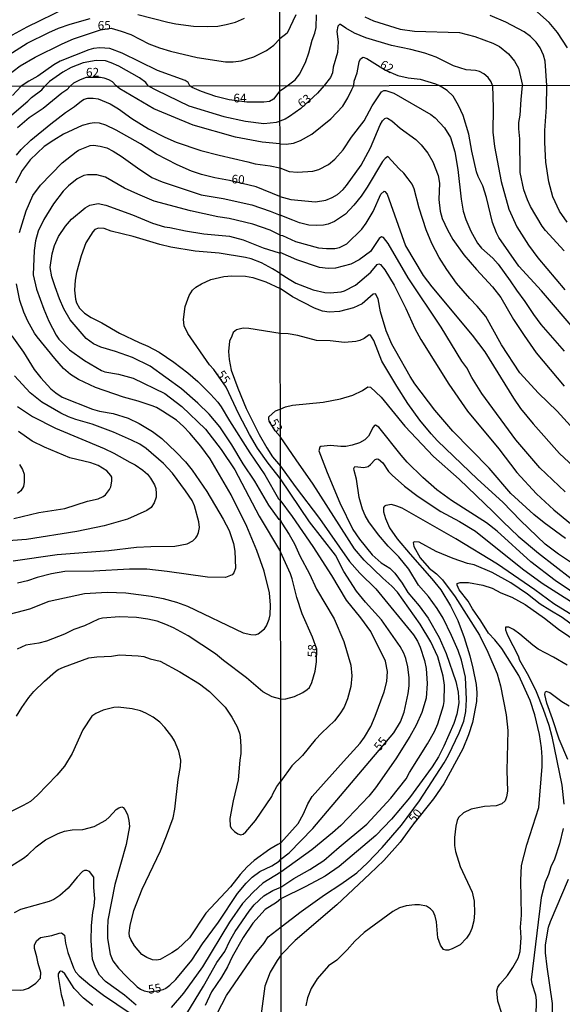
# Model space of a CAD drawing. Units: millimetres. Extents: x 183131 to 185547, y 1665968 to 1668745.
# Drawn here: x 184503 to 184659, y 1667922 to 1668207 of the extents above; entities that cross this region are included whole.
import ezdxf
from ezdxf.enums import TextEntityAlignment as Align

# ---------------------------------------------------------------- set-up
doc = ezdxf.new("R2010")
doc.units = ezdxf.units.MM
for name, color, linetype in [('IMAGEM', 7, 'Continuous'), ('V-CURVA_DE_NIVEL', 4, 'Continuous'), ('V-CURVA_MESTRA', 1, 'Continuous'), ('V-TEXTO_DE_ALTIMETRIA', 7, 'Continuous'), ('X-LIMITE_1000', 7, 'Continuous')]:
    doc.layers.add(name, color=color, linetype=linetype)
picture_1 = doc.add_image_def('image1.jpg', size_in_pixel=(4026, 4627))

msp = doc.modelspace()

# ---------------------------------------------------------------- linework, layer by layer
at = {"layer": 'V-CURVA_DE_NIVEL'}
for points in [[(184660.9, 1668198.58), (184658.03, 1668203.05), (184655.6, 1668205.88), (184652.2, 1668208.88), (184647.27, 1668212.39), (184641.99, 1668214.8), (184639.74, 1668215.45), (184636.46, 1668216.69), (184632.71, 1668217.71), (184626.67, 1668219.71), (184618.16, 1668221.45), (184613.05, 1668222.26), (184609.56, 1668223.22), (184602.63, 1668223.97), (184598.84, 1668224.22), (184592.41, 1668225.8), (184589.65, 1668226.96), (184588.03, 1668227.9), (184586.39, 1668229.11), (184584.92, 1668230.59), (184583.47, 1668232.35), (184580.54, 1668234.52), (184577.73, 1668236.33)], [(184516.23, 1668210.18), (184504.71, 1668204.53), (184500.49, 1668202.21), (184495.59, 1668198.92), (184489.83, 1668195.9), (184486.34, 1668193.53), (184482.28, 1668188.82), (184481.58, 1668187.51)], [(184487.05, 1668187.52), (184489.96, 1668189.87), (184490.62, 1668190.59), (184493.82, 1668192.98), (184504.84, 1668199.95), (184511.07, 1668203.06), (184513.9, 1668204.23), (184517.21, 1668205.41), (184523.05, 1668207.03)], [(184536.78, 1668208.22), (184545.48, 1668205.96), (184547.78, 1668205.51), (184552.89, 1668204.87), (184556.77, 1668204.75), (184559.93, 1668204.89), (184562.32, 1668205.28), (184564.96, 1668206.02), (184567.58, 1668207.15)], [(184579.91, 1668187.65), (184582.22, 1668189.39), (184583.62, 1668191.1), (184585.33, 1668194.67), (184586.18, 1668197.18), (184587.11, 1668200.8), (184587.86, 1668202.8), (184588.26, 1668204.46), (184588.35, 1668208.16)], [(184602.33, 1668207.56), (184604.84, 1668206.39), (184612.59, 1668203.96), (184616.71, 1668203.43), (184629.69, 1668202.99), (184634.08, 1668201.84), (184639.35, 1668199.96), (184641.27, 1668198.94), (184643.82, 1668196.88), (184645.56, 1668194.75), (184646.75, 1668192.71), (184647.88, 1668187.75)], [(184639.2, 1668187.73), (184638.82, 1668188.77), (184637.99, 1668190.01), (184636.69, 1668191.07), (184635.48, 1668191.71), (184634.33, 1668192.01), (184631.61, 1668192.26), (184627.91, 1668193.41), (184622.97, 1668195.88), (184619.69, 1668197.03), (184615.61, 1668198.11), (184610.07, 1668199.3), (184602.63, 1668201.43), (184599.39, 1668202.86), (184596.84, 1668204.26), (184595.31, 1668205.33), (184595.05, 1668205.33), (184594.58, 1668204.82), (184594.3, 1668203.27), (184594.64, 1668200.33), (184594.43, 1668197.27), (184593.24, 1668192.97), (184593.03, 1668191.39), (184592.39, 1668190.03), (184590.57, 1668187.67)], [(184551.79, 1668187.61), (184551.29, 1668188.55), (184550.42, 1668189.2), (184542.49, 1668192.08), (184532.3, 1668197.07), (184528.72, 1668198.37), (184525.82, 1668198.63), (184523.94, 1668198.41), (184522.62, 1668197.99), (184514.35, 1668194.75), (184512.52, 1668193.72), (184507.89, 1668190.42), (184505.27, 1668188.99), (184503.09, 1668187.54)], [(184539.76, 1668187.6), (184539.1, 1668188.61), (184537.29, 1668189.91), (184531.32, 1668193.3), (184529.1, 1668194.28), (184527.48, 1668194.79), (184524.71, 1668194.9), (184521, 1668194.26), (184517.55, 1668192.91), (184515.16, 1668191.55), (184511.24, 1668188.84), (184509.95, 1668187.55)], [(184599.21, 1668187.68), (184599.22, 1668188.94), (184600.09, 1668191.41), (184600.71, 1668194.58), (184601.13, 1668195.44), (184601.88, 1668195.86), (184602.93, 1668195.5), (184608.35, 1668192.17), (184611.86, 1668190.64), (184614.84, 1668189.96), (184618.33, 1668189.5), (184622.76, 1668188.2), (184623.78, 1668187.71)], [(184517.23, 1668187.56), (184518.31, 1668188.49), (184520.21, 1668189.46), (184521.96, 1668190.14), (184526.03, 1668190.14), (184526.97, 1668189.97), (184528.29, 1668189.48), (184529.38, 1668188.84), (184530.51, 1668187.58)], [(184500.44, 1668179.29), (184505, 1668183.16), (184506.09, 1668184.29), (184509.05, 1668186.42), (184509.95, 1668187.55)], [(184503.09, 1668187.54), (184500.55, 1668184.85)], [(184517.23, 1668187.56), (184516.31, 1668186.44), (184514.84, 1668185.51), (184509.41, 1668181.08), (184505.43, 1668178.35), (184502.06, 1668175.52)], [(184577.82, 1668170.85), (184572.65, 1668171.38), (184564.98, 1668172.81), (184552.8, 1668176.3), (184541.38, 1668180.97), (184531.63, 1668186.72), (184530.51, 1668187.58)], [(184539.76, 1668187.6), (184542.19, 1668186.4), (184551.52, 1668181.88), (184561.66, 1668178.77), (184567.92, 1668177.41), (184573.16, 1668176.73), (184576.87, 1668177.16), (184577.81, 1668177.45)], [(184577.8, 1668186.2), (184575.99, 1668183.78), (184574.78, 1668183.1), (184573.16, 1668182.91), (184568.24, 1668182.95), (184563.19, 1668183.59), (184559.36, 1668184.53), (184555.19, 1668185.98), (184552.52, 1668187.15), (184551.79, 1668187.61)], [(184577.8, 1668186.2), (184578.9, 1668186.88), (184579.91, 1668187.65)], [(184590.57, 1668187.67), (184588.68, 1668185.53), (184583.9, 1668181.03), (184580.62, 1668178.73), (184579.36, 1668178.02), (184577.81, 1668177.45)], [(184577.82, 1668170.85), (184579.62, 1668170.8), (184581.71, 1668171.11), (184583.81, 1668171.86), (184587.02, 1668173.66), (184592.51, 1668178.11), (184595.95, 1668181.79), (184597.47, 1668184.12), (184598.63, 1668186.52), (184599.21, 1668187.68)], [(184577.83, 1668163.93), (184580.47, 1668162.9), (184582.87, 1668162.73), (184587.36, 1668163.03), (184589.03, 1668163.44), (184591.81, 1668164.89), (184593.71, 1668166.48), (184596.06, 1668169.19), (184598.47, 1668172.83), (184602.17, 1668177.49), (184604.48, 1668181.81), (184607.14, 1668185.92), (184607.84, 1668186.32), (184608.44, 1668186.28), (184610.75, 1668185.47), (184621.4, 1668179.31), (184622.69, 1668178.37), (184625.38, 1668175.48), (184627.04, 1668172.74), (184628.31, 1668168.6), (184629.25, 1668163.46), (184630.12, 1668154.87), (184630.76, 1668151.45), (184631.56, 1668149.05), (184632.99, 1668145.63), (184634.91, 1668142.17), (184636.05, 1668140.79), (184639.34, 1668137.84), (184640.86, 1668136.14), (184644.36, 1668131.35), (184646.14, 1668128.61), (184648.6, 1668125.36), (184651.02, 1668121.59), (184653.13, 1668118.73), (184659.93, 1668111.05)], [(184663.63, 1668116.42), (184653.41, 1668128.44), (184646.82, 1668135.58), (184641.09, 1668143.88), (184640.34, 1668145.2), (184639.19, 1668148.2), (184637.44, 1668155.42), (184636.41, 1668158.8), (184635.08, 1668161.45), (184634.61, 1668162.78), (184633.2, 1668168.72), (184632.39, 1668173.69), (184630.72, 1668179.03), (184629.35, 1668181.98), (184627.81, 1668184.68), (184626.08, 1668186.32), (184623.78, 1668187.71)], [(184639.2, 1668187.73), (184639.4, 1668181.26), (184639.36, 1668174.28), (184639.79, 1668170.09), (184641.76, 1668159.96), (184643.98, 1668152.04), (184646.2, 1668146.89), (184649.62, 1668141.59), (184652.3, 1668137.97), (184660.12, 1668128.75)], [(184659.95, 1668140.02), (184654.48, 1668145.88), (184653.56, 1668147.08), (184650.16, 1668152.81), (184649.28, 1668154.7), (184648.26, 1668157.56), (184647.21, 1668162.61), (184647.1, 1668172.32), (184646.78, 1668175.23), (184646.84, 1668177.06), (184647.19, 1668179.2), (184647.53, 1668183.65), (184647.88, 1668187.75)], [(184501.76, 1668167.62), (184503.08, 1668169.21), (184505.92, 1668171.92), (184511.62, 1668176.67), (184515.91, 1668179.95), (184518.53, 1668181.63), (184520.48, 1668183.25), (184521.32, 1668183.74), (184522.3, 1668184.06), (184523.87, 1668184.1), (184525.37, 1668183.84), (184528.82, 1668182.38), (184531.16, 1668180.99), (184535.08, 1668178.22), (184539.89, 1668175.22), (184544.54, 1668172.79), (184547.86, 1668171.4), (184555.01, 1668169), (184560.25, 1668167.59), (184568.52, 1668165.72), (184570.69, 1668165.08), (184575.04, 1668164.55), (184577.83, 1668163.93)], [(184502.66, 1668145.25), (184504.55, 1668151.56), (184506.51, 1668155.99), (184508.71, 1668158.97), (184514.91, 1668165.4), (184518.93, 1668168.57), (184519.67, 1668169.02), (184522.98, 1668170.38), (184523.96, 1668170.51), (184525.92, 1668170.25), (184527.84, 1668169.68), (184529.71, 1668168.74), (184531.97, 1668167.32), (184536.65, 1668163.93), (184540.87, 1668161.2), (184543.77, 1668159.86), (184555.06, 1668156.15), (184561.45, 1668155.13), (184569.67, 1668153.26), (184575.04, 1668151.47), (184575.04, 1668151.47), (184577.85, 1668150.28)], [(184668.36, 1668082.14), (184657.86, 1668093.67), (184652.51, 1668098.9), (184647.14, 1668104.81), (184641.82, 1668112.83), (184637.29, 1668121), (184634.83, 1668124.05), (184632.69, 1668126.25), (184628.86, 1668130.7), (184626.04, 1668134.6), (184623.86, 1668138.06), (184621.65, 1668142.12), (184620.03, 1668146.06), (184618.06, 1668152.34), (184616.59, 1668157.86), (184615.97, 1668159.19), (184614.9, 1668160.81), (184613.6, 1668162.39), (184612.25, 1668163.63), (184608.98, 1668167.25), (184608.18, 1668166.69), (184607.41, 1668165.75), (184602.99, 1668158.35), (184601.25, 1668155.78), (184599.14, 1668153.13), (184596.72, 1668150.55), (184593.56, 1668148.43), (184591.72, 1668147.72), (184590.4, 1668147.42), (184588.51, 1668147.27), (184586.16, 1668147.44), (184583.47, 1668148.06), (184581.6, 1668148.88), (184577.85, 1668150.28)], [(184577.86, 1668144.55), (184574.97, 1668146), (184569.97, 1668147.72), (184563.15, 1668149.34), (184559.87, 1668149.81), (184551.95, 1668151.55), (184541.55, 1668154.3), (184536.74, 1668156.3), (184532.92, 1668158.11), (184527.41, 1668161.25), (184524.98, 1668161.95), (184522.21, 1668161.95), (184521.15, 1668161.69), (184519.25, 1668160.73), (184516.72, 1668158.75), (184515.18, 1668157.18), (184512.41, 1668153.6), (184509.64, 1668149), (184508, 1668145.68), (184507.21, 1668142.91), (184506.83, 1668140.1), (184506.6, 1668133.07), (184507.53, 1668128.94), (184509.62, 1668123.14), (184511.05, 1668119.69), (184513.2, 1668115.6), (184514.01, 1668114.47), (184517.01, 1668111.42), (184521.36, 1668108.36), (184526.26, 1668105.46), (184527.24, 1668105.1), (184531.2, 1668104.38), (184535.46, 1668103.23), (184544.62, 1668098.8), (184549.54, 1668095.03), (184556.35, 1668088.53), (184560.83, 1668082.61), (184564.79, 1668076.75), (184571.86, 1668063.38), (184577.99, 1668053.08)], [(184577.86, 1668144.55), (184578.59, 1668144.38), (184582.31, 1668142.67), (184588.94, 1668140.88), (184591.25, 1668140.62), (184593.65, 1668140.62), (184595.01, 1668140.92), (184597.15, 1668142.01), (184601.49, 1668146.29), (184602.69, 1668147.98), (184604.72, 1668151.36), (184607.01, 1668156.32), (184607.91, 1668157.22), (184608.14, 1668157.16), (184608.76, 1668156.32), (184614.08, 1668141.44), (184619.24, 1668132.84), (184621.66, 1668129.59), (184633.31, 1668115.65), (184637.03, 1668110.82), (184645.26, 1668097.43), (184647.34, 1668094.48), (184650.93, 1668090.03), (184658.56, 1668081.52), (184665.39, 1668075.14)], [(184577.98, 1668062.14), (184577.56, 1668062.43), (184574.61, 1668066.53), (184570.56, 1668073.47), (184567.17, 1668078.54), (184563.92, 1668084), (184560.49, 1668089.19), (184557.38, 1668092.87), (184554.1, 1668096.01), (184549.37, 1668100.16), (184540.36, 1668106.65), (184535.25, 1668109.21), (184530.35, 1668110.94), (184526.13, 1668112.15), (184523.96, 1668113.11), (184521.87, 1668114.66), (184517.27, 1668120.03), (184515.46, 1668123.27), (184514.14, 1668126.17), (184512.88, 1668129.62), (184511.98, 1668132.52), (184511.5, 1668135.16), (184512.07, 1668139.12), (184512.73, 1668141.5), (184513.9, 1668144.15), (184515.88, 1668147.11), (184517.61, 1668149.13), (184521.53, 1668152.39), (184522.89, 1668153.17), (184525.37, 1668153.64), (184527.54, 1668153.21), (184535.21, 1668150.4), (184541, 1668147.97), (184544.45, 1668146.95), (184546.07, 1668146.74), (184550.54, 1668145.74), (184555.82, 1668144.89), (184563.24, 1668144.21), (184567.2, 1668143.12), (184573.03, 1668140.84), (184577.65, 1668139.39), (184577.87, 1668139.48)], [(184577.88, 1668133.48), (184575.7, 1668134.83), (184572.5, 1668136.5), (184569.54, 1668137.65), (184567.92, 1668138.07), (184560.3, 1668139.33), (184553.31, 1668139.9), (184546.32, 1668141.01), (184543.13, 1668141.8), (184535.42, 1668144.1), (184529.07, 1668145.67), (184527.07, 1668146.42), (184525.45, 1668146.55), (184524.38, 1668146.13), (184523.79, 1668145.46), (184521.81, 1668142.31), (184520.46, 1668138.52), (184519.08, 1668133.75), (184518.7, 1668131.49), (184518.52, 1668128.64), (184518.78, 1668126), (184519.08, 1668125.02), (184519.95, 1668123.42), (184521.36, 1668121.99), (184523.28, 1668120.73), (184526.43, 1668119.16), (184531.46, 1668116.26), (184537.21, 1668113.49), (184539.72, 1668112.49), (184542.92, 1668110.77), (184547.18, 1668107.83), (184551.18, 1668104.74), (184554.1, 1668102.23), (184557.82, 1668098.61), (184559.87, 1668096.35), (184560.89, 1668094.96), (184563.23, 1668090.9), (184569.09, 1668081.7), (184573.5, 1668075.37), (184577.46, 1668068.4), (184577.97, 1668067.86)], [(184660.17, 1668070.44), (184652.9, 1668077.35), (184645.97, 1668085.43), (184636.13, 1668098.8), (184633.24, 1668103.46), (184631.77, 1668106.24), (184630.34, 1668108.16), (184624.37, 1668117.96), (184614.83, 1668132.2), (184609.1, 1668142.08), (184607.76, 1668143.88), (184607.18, 1668144.07), (184606.5, 1668143.51), (184603.99, 1668139.83), (184600.72, 1668137.39), (184598.35, 1668136.17), (184593.86, 1668134.98), (184591.72, 1668134.89), (184589.24, 1668135.21), (184582.74, 1668137.37), (184577.87, 1668139.48)], [(184577.88, 1668133.48), (184580.47, 1668131.79), (184582.44, 1668130.7), (184587.4, 1668128.77), (184590.78, 1668128), (184592.32, 1668127.83), (184595.53, 1668128.11), (184596.51, 1668128.43), (184599.63, 1668130.1), (184604.04, 1668133.82), (184605.94, 1668136), (184606.39, 1668136.2), (184606.88, 1668136.07), (184608.16, 1668134.51), (184610.86, 1668130.1), (184614.21, 1668123.39), (184616.78, 1668117.57), (184618.49, 1668114.37), (184626.57, 1668101.54), (184631.98, 1668093.69), (184641.01, 1668082.8), (184646.27, 1668076), (184651.91, 1668069.84), (184656.94, 1668065.22), (184661.71, 1668061.31)], [(184497.85, 1668034.66), (184505.6, 1668036.62), (184511.16, 1668038.86), (184521.36, 1668041.12), (184527.92, 1668041.48), (184533.33, 1668041.22), (184540.66, 1668040.33), (184544.15, 1668039.64), (184547.99, 1668038.58), (184551.1, 1668037.41), (184567.2, 1668029.76), (184569.41, 1668029.21), (184570.69, 1668029.17), (184571.54, 1668029.4), (184573.33, 1668030.87), (184573.97, 1668031.77), (184574.76, 1668033.64), (184575.03, 1668034.88), (184575.14, 1668037.73), (184574.78, 1668041.23), (184573.29, 1668047.53), (184571.2, 1668053.49), (184568.28, 1668060.44), (184563.79, 1668069.6), (184557.72, 1668079.99), (184554.95, 1668083.59), (184551.8, 1668087.36), (184549.99, 1668089.28), (184547.94, 1668091.08), (184543.89, 1668093.75), (184542.15, 1668094.75), (184540.89, 1668095.26), (184536.89, 1668096.56), (184532.61, 1668097.73), (184524.6, 1668100.58), (184519.61, 1668102.88), (184517.33, 1668104.33), (184515.35, 1668105.99), (184512.79, 1668108.87), (184507.75, 1668115.16), (184506.98, 1668116.2), (184504.98, 1668119.69), (184503.87, 1668122.25), (184502.72, 1668125.66), (184501.72, 1668130.43)], [(184577.9, 1668116.13), (184568.86, 1668117.56), (184567.24, 1668117.64), (184565.28, 1668117.18), (184564.3, 1668116.39), (184563.94, 1668115.31), (184563.23, 1668113.94), (184563, 1668110.96), (184563.15, 1668108.58), (184563.77, 1668105.51), (184565.64, 1668100.35), (184568.11, 1668094.52), (184571.86, 1668086.98), (184574.05, 1668083.1), (184575.65, 1668080.54), (184577.95, 1668077.81)], [(184666.39, 1668047.07), (184658.23, 1668052.43), (184654.46, 1668055.36), (184647.27, 1668062.17), (184642.16, 1668067.43), (184634.91, 1668074.05), (184623.36, 1668085.15), (184621.53, 1668087.12), (184618.23, 1668091.12), (184614.77, 1668095.93), (184611.54, 1668100.91), (184607.29, 1668108.14), (184604.98, 1668114.15), (184603.95, 1668115.63), (184603.61, 1668115.71), (184602.18, 1668114.73), (184600.92, 1668114.09), (184599.76, 1668113.81), (184596.51, 1668113.57), (184592.32, 1668114.02), (184588.43, 1668114.06), (184583, 1668115.56), (184580.22, 1668115.99), (184577.9, 1668116.13)], [(184500.83, 1668050.55), (184513.52, 1668052.34), (184528.43, 1668053.45), (184536.36, 1668054.47), (184540.53, 1668054.68), (184547.47, 1668054.72), (184551.01, 1668055.45), (184552.67, 1668056.32), (184553.54, 1668057.11), (184553.94, 1668057.75), (184554.33, 1668058.65), (184554.56, 1668060.14), (184554.41, 1668061.76), (184553.16, 1668066.36), (184552.52, 1668067.94), (184550.6, 1668070.75), (184546.79, 1668075.82), (184544.17, 1668078.58), (184539.23, 1668082.93), (184537.33, 1668084.2), (184534.99, 1668085.38), (184529.77, 1668087.61), (184523.58, 1668089.93), (184518.89, 1668091.26), (184516.8, 1668092.08), (184514.56, 1668093.15), (184509.09, 1668096.28), (184505.72, 1668098.99), (184501.21, 1668103.89)], [(184577.93, 1668094.32), (184579.4, 1668094.99), (184581.5, 1668095.46), (184590.27, 1668096.31), (184595.31, 1668097.25), (184598.91, 1668098.37), (184601.64, 1668099.69), (184603.18, 1668100.7), (184603.95, 1668100.66), (184607.05, 1668097.73), (184613.89, 1668089.34), (184622.15, 1668080.64), (184629.57, 1668074.08), (184639.45, 1668064.69), (184642.27, 1668061.76), (184646.61, 1668057.63), (184652.53, 1668052.67), (184661.9, 1668045.42)], [(184502.06, 1668095.03), (184506.38, 1668092.15), (184513.05, 1668088.8), (184527.03, 1668082.97), (184529.84, 1668081.61), (184534.44, 1668078.94), (184536.02, 1668078.18), (184538.27, 1668076.69), (184539.55, 1668075.52), (184540.42, 1668074.41), (184541.57, 1668072.43), (184541.95, 1668071.34), (184542.12, 1668069.9), (184542.04, 1668068.92), (184541.49, 1668067.25), (184540.68, 1668065.91), (184539.42, 1668065.03), (184533.76, 1668062.56), (184527.03, 1668060.6), (184519.19, 1668058.98), (184504.66, 1668056.68), (184495.33, 1668056)], [(184577.94, 1668086.42), (184576.41, 1668088), (184574.74, 1668090.8), (184574.65, 1668091.54), (184574.65, 1668092.04), (184576.52, 1668093.79), (184577.93, 1668094.32)], [(184665.64, 1668039.2), (184657.28, 1668044.86), (184650.31, 1668050.25), (184640.52, 1668059.11), (184637.48, 1668061.52), (184627.41, 1668067.89), (184623.11, 1668071), (184619.13, 1668074.59), (184614.62, 1668079.02), (184612.85, 1668080.96), (184606.35, 1668089.09), (184605.47, 1668089.69), (184605.1, 1668089.54), (184604.74, 1668089.11), (184603.42, 1668086.48), (184602.35, 1668085.41), (184600.79, 1668084.58), (184598.69, 1668083.85), (184596.9, 1668083.55), (184595.44, 1668083.53), (184592.45, 1668083.83), (184589.6, 1668083.49), (184589.36, 1668083.27), (184589.09, 1668082.29), (184591.44, 1668075.96), (184595.14, 1668067.28), (184598.88, 1668059.58), (184600.81, 1668056.71), (184604.48, 1668052.2), (184607.05, 1668049.95), (184609.58, 1668048.39), (184610.99, 1668046.92), (184613.08, 1668044.06), (184614.79, 1668041.32), (184618.04, 1668037.53), (184620.67, 1668033.92), (184623.86, 1668028.36), (184625.83, 1668023.74), (184628.67, 1668015.7), (184629.31, 1668012.62), (184629.48, 1668009.5), (184628.92, 1668006.21), (184628.07, 1668003.51), (184625.12, 1667996.97), (184623.58, 1667993.97), (184621.76, 1667991.02), (184615.2, 1667982.08), (184610, 1667975.97), (184605.53, 1667971.2), (184594.97, 1667962.22), (184590.91, 1667959.52), (184585.26, 1667956.46), (184578.13, 1667952.91)], [(184501, 1668062.73), (184508.2, 1668064.44), (184515.7, 1668065.65), (184522.21, 1668067.68), (184525.37, 1668068.44), (184526.75, 1668069.08), (184527.47, 1668069.59), (184528.62, 1668071.09), (184528.96, 1668071.85), (184529.28, 1668073.47), (184529.24, 1668074.62), (184529, 1668075.18), (184527.84, 1668076.5), (184525.37, 1668078.01), (184523.19, 1668078.77), (184517.19, 1668080.24), (184509.86, 1668083.27), (184506.28, 1668085.04), (184502.32, 1668087.87)], [(184578.13, 1667956.29), (184581.8, 1667958.84), (184586.48, 1667961.38), (184590.5, 1667964.01), (184594.89, 1667967.84), (184602.93, 1667974.47), (184609.81, 1667981.97), (184614.24, 1667987.56), (184615.2, 1667989.42), (184620.46, 1667997.63), (184622.45, 1668001.24), (184623.41, 1668003.43), (184625.08, 1668008.77), (184625.29, 1668009.88), (184625.38, 1668014.59), (184624.93, 1668017.24), (184623.41, 1668022.8), (184621.38, 1668027.08), (184618.32, 1668032.21), (184611.8, 1668041.45), (184610.15, 1668043.22), (184607.52, 1668045.46), (184602.15, 1668050.7), (184599.33, 1668053.95), (184587.46, 1668072.67), (184582.48, 1668079.64), (184577.94, 1668086.42)], [(184502.62, 1668078.29), (184503.51, 1668076.88), (184503.93, 1668075.56), (184503.98, 1668073.22), (184503.72, 1668071.98), (184502.96, 1668070.7), (184502.06, 1668069.91)], [(184577.95, 1668077.81), (184582.2, 1668071.98), (184589.22, 1668062.7), (184597.9, 1668050.3), (184600.89, 1668046.96), (184605.51, 1668042.4), (184616.42, 1668029.1), (184617.53, 1668027.29), (184618.34, 1668025.58), (184619.56, 1668021.77), (184620.03, 1668019.46), (184620.31, 1668015.14), (184620.05, 1668010.82), (184618.81, 1668006.68), (184617.21, 1668003.08), (184615.35, 1667999.79), (184611.31, 1667993.33), (184605.45, 1667984.99), (184603.5, 1667982.57), (184595.37, 1667974.08), (184593.05, 1667971.97), (184587.06, 1667967.09), (184578.12, 1667960.66)], [(184578.14, 1667944.81), (184583.93, 1667949.3), (184590.73, 1667954.09), (184595.44, 1667957.13), (184600, 1667960.44), (184603.16, 1667963.33), (184607.35, 1667967.75), (184612.89, 1667974.23), (184618.17, 1667981.27), (184625.29, 1667992.22), (184626.53, 1667994.36), (184629.61, 1668000.86), (184630.89, 1668004.24), (184631.49, 1668007.02), (184631.66, 1668010.44), (184631.45, 1668016.94), (184630.25, 1668021.86), (184629.27, 1668024.64), (184627.41, 1668028.96), (184624.99, 1668033.92), (184623.28, 1668036.7), (184620.76, 1668040.16), (184617.85, 1668043.5), (184615.07, 1668048.12), (184612.12, 1668051.67), (184609.12, 1668054.72), (184606.3, 1668057.98), (184603.48, 1668061.72), (184602.45, 1668063.6), (184601.68, 1668065.44), (184600.74, 1668068.82), (184599.91, 1668074.08), (184599.22, 1668076.56), (184599.18, 1668077.2), (184599.48, 1668077.71), (184602.07, 1668077.41), (184603.31, 1668077.78), (184604.01, 1668078.31), (184605.34, 1668079.78), (184605.88, 1668079.96), (184606.33, 1668079.87), (184607.59, 1668078.82), (184609.21, 1668076.26), (184610.22, 1668075.19), (184613.79, 1668072.04), (184617.72, 1668069.09), (184624.31, 1668064.75), (184629.66, 1668061.82), (184634.32, 1668059.02), (184647.85, 1668048.24), (184653.6, 1668044.01), (184667.08, 1668035.5)], [(184578.11, 1667969.1), (184583.12, 1667974.69), (184584.64, 1667977.51), (184585.86, 1667980.33), (184587.18, 1667982.49), (184596.14, 1667992.62), (184601.04, 1667997.9), (184602.26, 1667999.59), (184604.12, 1668002.72), (184605.36, 1668005.65), (184607.97, 1668012.71), (184608.72, 1668015.66), (184608.87, 1668018.57), (184608.29, 1668021.56), (184604.04, 1668030.11), (184601.23, 1668034.01), (184597.02, 1668039.11), (184592.77, 1668046.28), (184587.46, 1668054.66), (184581.5, 1668063.34), (184577.85, 1668068.07)], [(184577.9, 1668062.41), (184578.35, 1668061.33), (184580.47, 1668058.13), (184581.99, 1668055.39), (184583.61, 1668051.97), (184586.39, 1668046.79), (184588.38, 1668042.34), (184593.47, 1668033.75), (184596.27, 1668027.25), (184598.26, 1668020.36), (184598.62, 1668017.28), (184598.3, 1668014.25), (184597.32, 1668010.65), (184596.36, 1668008.26), (184595.16, 1668006.33), (184593.56, 1668004.28), (184589.92, 1668000.9), (184588.04, 1667998.87), (184584.38, 1667994.33), (184581.28, 1667991.3), (184578.08, 1667986.92)], [(184663.4, 1668031.14), (184659.29, 1668034.17), (184655.74, 1668036.22), (184653.02, 1668038.04), (184649.31, 1668040.84), (184644.51, 1668044.14), (184639.11, 1668047.09), (184633.89, 1668049.31), (184631.97, 1668049.72), (184627.86, 1668051.15), (184622.98, 1668053.16), (184618.07, 1668055.88), (184616.7, 1668056.03), (184616.35, 1668055.81), (184616.5, 1668054.62), (184618.3, 1668051.39), (184620.97, 1668048.35), (184623.07, 1668046.75), (184624.76, 1668045.06), (184628.48, 1668040.14), (184635.43, 1668029.04), (184637.91, 1668024.13), (184640.6, 1668017.88), (184641.5, 1668014.46), (184643.19, 1668006.08), (184643.68, 1668001.5), (184643.34, 1667990), (184643.51, 1667984.01), (184643.25, 1667982.38), (184642.85, 1667981.27), (184641.89, 1667980.31), (184640.26, 1667979.81), (184636.93, 1667979.54), (184633.08, 1667978.83), (184630.85, 1667977.78), (184629.35, 1667976.41), (184629.35, 1667976.41), (184628.97, 1667975.58), (184628.58, 1667973.92), (184628.26, 1667970.62), (184628.28, 1667968.36), (184628.56, 1667966.6), (184629.84, 1667962.28), (184633.35, 1667954.84), (184633.93, 1667952.23), (184634.04, 1667948.77), (184633.78, 1667946.59), (184633.24, 1667944.36), (184632.65, 1667942.99), (184631.75, 1667941.56), (184629.84, 1667939.7), (184627.6, 1667938.46), (184626.49, 1667938.11), (184625.74, 1667938.11), (184625.08, 1667938.33), (184624.24, 1667939.53), (184623.43, 1667941.71), (184623, 1667946.33), (184622.62, 1667947.96), (184622.04, 1667949.32), (184621.33, 1667950.09), (184620.16, 1667950.82), (184618.15, 1667951.24), (184616.78, 1667951.24), (184614.3, 1667950.93), (184612.34, 1667950.35), (184610.41, 1667949.3), (184602.11, 1667943.23), (184599.46, 1667940.71), (184597.24, 1667938.18), (184594.22, 1667935.21), (184591.85, 1667933.6), (184588.55, 1667929.88), (184586.8, 1667927.04), (184585.77, 1667924.31), (184585.26, 1667922.08)], [(184578.05, 1668010.58), (184579.53, 1668010.69), (184582.03, 1668011.33), (184584.45, 1668012.51), (184585.69, 1668013.34), (184586.33, 1668013.97), (184587.03, 1668015.4), (184588, 1668018.69), (184588.34, 1668021.39), (184588.46, 1668024.98), (184587.27, 1668028.45), (184584.23, 1668035.25), (184582.69, 1668039.95), (184581.32, 1668045.34), (184580.83, 1668046.75), (184577.99, 1668053.08)], [(184641.97, 1667919.56), (184640.79, 1667923.41), (184640.47, 1667926.36), (184640.79, 1667927.47), (184641.33, 1667928.33), (184643.51, 1667930.85), (184645.13, 1667933.12), (184646.65, 1667935.85), (184647.19, 1667937.73), (184647.49, 1667941.67), (184647.32, 1667944.71), (184647.57, 1667948.26), (184647.36, 1667958.18), (184647.61, 1667962.58), (184649.13, 1667968.57), (184652.64, 1667979.26), (184653.52, 1667991.15), (184653.58, 1667993.85), (184653.41, 1667996.5), (184652.77, 1668000.39), (184651.46, 1668006.03), (184650.05, 1668010.23), (184646.8, 1668017.37), (184641.91, 1668025.15), (184639.88, 1668027.7), (184638.1, 1668029.64), (184635.88, 1668033.19), (184635.88, 1668033.19), (184633.4, 1668036.68), (184632.16, 1668038.84), (184629.63, 1668042.15), (184628.99, 1668043.46), (184628.97, 1668043.99), (184629.87, 1668044.22), (184632.27, 1668044.29), (184636.41, 1668043.48), (184639.11, 1668042.62), (184641.61, 1668041.27), (184644.8, 1668040.05), (184648.69, 1668037.87), (184654.21, 1668033.98), (184658.31, 1668030.75), (184667.25, 1668024.76)], [(184578.05, 1668010.58), (184575.55, 1668011.25), (184572.93, 1668012.72), (184568.2, 1668016.71), (184561.51, 1668021.73), (184559.25, 1668023.69), (184551.33, 1668028.85), (184547.09, 1668031.17), (184544.88, 1668032.17), (184542.41, 1668033.04), (184539.68, 1668033.64), (184536.4, 1668034.11), (184531.5, 1668034.32), (184526.56, 1668033.92), (184525.45, 1668033.62), (184521.36, 1668031.72), (184518.34, 1668030.66), (184515.61, 1668029.29), (184510.41, 1668027.29), (184508.24, 1668026.69), (184504.41, 1668026.16), (184501.96, 1668024.97)], [(184660.75, 1668020.4), (184656.87, 1668022.73), (184652.45, 1668025.04), (184650.89, 1668026.17), (184647.14, 1668029.36), (184645.31, 1668030.64), (184643.96, 1668031.37), (184642.97, 1668031.37), (184642.95, 1668030.58), (184643.57, 1668029), (184646.59, 1668023.1), (184647.06, 1668021.79), (184649.58, 1668017.33), (184651.81, 1668012.75), (184653.86, 1668007.66), (184655.44, 1668003.04), (184656.32, 1667999.83), (184659.25, 1667985.76), (184659.8, 1667980.25)], [(184501.72, 1668005.66), (184503.27, 1668008.21), (184505.32, 1668011.07), (184506.77, 1668012.75), (184509.81, 1668015.75), (184512.99, 1668018.56), (184513.82, 1668019.13), (184515.35, 1668019.84), (184522.64, 1668022.46), (184524.98, 1668022.82), (184529.2, 1668022.99), (184531.5, 1668023.41), (184536.91, 1668023.12), (184538.49, 1668022.9), (184540.36, 1668022.24), (184543.21, 1668021.5), (184548.92, 1668018.45), (184554.59, 1668015), (184557.53, 1668012.79), (184562.02, 1668008.29), (184563.98, 1668005.4), (184565.51, 1668002.61), (184566.15, 1668000.8), (184566.38, 1667999.82), (184566.51, 1667996.88), (184566.55, 1667994.92), (184566.21, 1667992.96), (184565.81, 1667987.25), (184564.32, 1667981.25), (184564.32, 1667981.25), (184563.34, 1667976.13), (184563.49, 1667973.92), (184563.81, 1667973.28), (184564.66, 1667972.36), (184565.66, 1667971.7), (184566.56, 1667971.44), (184567.2, 1667971.64), (184567.94, 1667972.3), (184570.73, 1667975.55), (184575.52, 1667982.48), (184575.76, 1667983.23), (184576.89, 1667985.34), (184578.08, 1667986.92)], [(184660.96, 1667993.2), (184658.48, 1667999.06), (184656.58, 1668004.92), (184654.91, 1668009.37), (184654.35, 1668011.89), (184654.39, 1668012.45), (184654.63, 1668012.85), (184655.74, 1668012.51), (184659.27, 1668009.88), (184661.32, 1668008.66)], [(184578.11, 1667969.1), (184577.19, 1667968.63), (184574.87, 1667967.25), (184570.35, 1667963.97), (184568.41, 1667962.2), (184566.32, 1667959.94), (184563.53, 1667956.39), (184556.42, 1667948.83), (184551.69, 1667941.71), (184548.2, 1667938.43), (184546.58, 1667937.3), (184543.21, 1667935.47), (184542.32, 1667935.23), (184541.04, 1667935.36), (184539.42, 1667935.96), (184537.93, 1667936.88), (184535.82, 1667939.33), (184534.76, 1667941.16), (184534.41, 1667942.1), (184534.29, 1667943.08), (184534.54, 1667945.21), (184535.67, 1667949.59), (184538.01, 1667955.73), (184543.3, 1667966.76), (184545.11, 1667971.11), (184546.98, 1667976.35), (184547.45, 1667978.82), (184548.45, 1667987.38), (184549.15, 1667991.13), (184549.17, 1667992.96), (184548.62, 1667995.52), (184547.34, 1667998.5), (184546.6, 1667999.78), (184544.58, 1668002.42), (184543.12, 1668003.93), (184541.17, 1668005.35), (184539.08, 1668006.53), (184537.55, 1668007.16), (184535.12, 1668007.76), (184531.12, 1668008.27), (184529.88, 1668008.21), (184526.77, 1668007.4), (184524.64, 1668006.46), (184523.55, 1668005.63), (184520.95, 1668001.74), (184517.8, 1667994.92), (184515.63, 1667991.21), (184513.44, 1667988.59), (184507.77, 1667982.86), (184505.77, 1667981.07), (184503.68, 1667979.84), (184497.51, 1667976.79)], [(184659.59, 1667973.19), (184658.61, 1667968.78), (184657.11, 1667964.38), (184656.08, 1667962.15), (184655.36, 1667959.93), (184654.41, 1667957.75), (184653.28, 1667953.34), (184650.39, 1667929.57), (184650.54, 1667928.45), (184651.59, 1667925.25), (184651.85, 1667923.62), (184651.7, 1667919.04)], [(184536.35, 1667922.2), (184532.95, 1667925.16), (184527.47, 1667929.08), (184525.72, 1667930.94), (184524.53, 1667933.11), (184523.7, 1667935.54), (184523.34, 1667940.78), (184523.4, 1667945.21), (184523.76, 1667949), (184524.19, 1667950.92), (184524.36, 1667953.05), (184524.08, 1667956.2), (184524.06, 1667959.22), (184522.87, 1667960.84), (184522.09, 1667961.13), (184521.4, 1667961.11), (184520.82, 1667960.8), (184519.29, 1667959.22), (184516.65, 1667956), (184514.27, 1667953.91), (184512.5, 1667952.76), (184511.22, 1667952.19), (184502.87, 1667949.85), (184501.06, 1667948.89)], [(184578.12, 1667960.66), (184572.9, 1667957.49), (184570.09, 1667954.9), (184566.98, 1667951.63), (184563.23, 1667946.23), (184555.48, 1667933.32), (184550.01, 1667925.74), (184546.4, 1667921.6)], [(184656.55, 1667918.7), (184656.51, 1667922.72), (184654.97, 1667933.29), (184654.54, 1667937.39), (184654.52, 1667939.62), (184655.42, 1667944.79), (184655.95, 1667946.42), (184661.13, 1667958.65)], [(184550.9, 1667919.86), (184555.71, 1667927.74), (184559.59, 1667934.6), (184561.89, 1667937.71), (184563.38, 1667940.78), (184564.9, 1667943.46), (184568.9, 1667949.38), (184570.41, 1667951.17), (184573.14, 1667953.77), (184575.76, 1667955.36), (184578.13, 1667956.29)], [(184578.13, 1667952.91), (184576.8, 1667951.87), (184573.52, 1667949.81), (184569.96, 1667945.95), (184567.17, 1667941.8), (184564.02, 1667936.22), (184562.66, 1667933.28), (184560.91, 1667930.34), (184558.04, 1667926.08), (184556.23, 1667922.16)], [(184559.68, 1667919.82), (184562.44, 1667925.06), (184570.37, 1667936.69), (184573.18, 1667940.05), (184574.42, 1667941.92), (184578.14, 1667944.81)], [(184497.76, 1667926.67), (184502.79, 1667926.59), (184503.81, 1667926.71), (184505.17, 1667927.18), (184507.35, 1667928.55), (184508.7, 1667930.08), (184508.73, 1667931.7), (184507.98, 1667934.26), (184507.64, 1667936.22), (184506.9, 1667938.56), (184506.92, 1667939.54), (184507.49, 1667940.82), (184508.64, 1667941.82), (184511.99, 1667942.31), (184514.03, 1667943.07), (184514.72, 1667943.11), (184515.61, 1667942.42), (184515.9, 1667940.18), (184516.57, 1667937.45), (184518.16, 1667932.98), (184518.76, 1667931.83), (184519.89, 1667930.68), (184522.93, 1667928.12), (184526.85, 1667925.14), (184534.54, 1667919.96)], [(184523.79, 1667922.14), (184521.1, 1667924.29), (184518.42, 1667927.01), (184515.67, 1667931.32), (184514.91, 1667931.98), (184514.46, 1667932.08), (184514.12, 1667931.85), (184513.82, 1667931.3), (184513.8, 1667930.51), (184514.69, 1667925.36), (184515.33, 1667922.97), (184515.42, 1667921.95)]]:
    msp.add_lwpolyline(points, dxfattribs=at)
at = {"layer": 'V-CURVA_MESTRA'}
for points in [[(184582.42, 1668208.14), (184579.96, 1668202.8), (184577.78, 1668201.16)], [(184654.89, 1668187.76), (184654.45, 1668194.74), (184653.99, 1668196.48), (184652.98, 1668198.57), (184651.85, 1668200.22), (184650.22, 1668201.89), (184648.36, 1668203.22), (184643.11, 1668206.01), (184638.53, 1668207.94)], [(184495.62, 1668187.53), (184496.63, 1668188.81), (184502.81, 1668193.38), (184507.13, 1668195.85), (184514.96, 1668199.78), (184518.21, 1668201.23), (184526.02, 1668203.82), (184529.09, 1668204.23), (184531.99, 1668203.41), (184534.76, 1668202.41), (184540, 1668199.76), (184543.05, 1668198.63), (184546.26, 1668197.66), (184553.96, 1668195.83), (184562.06, 1668194.59), (184564.32, 1668194.51), (184566.64, 1668194.81), (184570.29, 1668195.97), (184573.98, 1668197.82), (184576.08, 1668199.38), (184577.78, 1668201.16)], [(184660.78, 1668148.26), (184658.58, 1668151.4), (184656.67, 1668155.58), (184655.48, 1668159.91), (184654.65, 1668165.59), (184654.31, 1668171.31), (184654.31, 1668174.72), (184654.84, 1668181.43), (184654.89, 1668187.76)], [(184577.84, 1668155.7), (184581, 1668154.81), (184588.08, 1668154.16), (184591.08, 1668154.64), (184592.91, 1668155.36), (184594.48, 1668156.27), (184596.07, 1668157.7), (184597.07, 1668158.87), (184601.3, 1668164.75), (184604.02, 1668169.75), (184606.78, 1668176.32), (184607.47, 1668177.47), (184608.13, 1668178.18), (184608.61, 1668178.4), (184608.93, 1668178.33), (184610.18, 1668177.5), (184612.54, 1668175.44), (184617.06, 1668172.15), (184618.63, 1668170.63), (184620.53, 1668168.2), (184621.96, 1668165.71), (184623.48, 1668161.69), (184623.87, 1668159.51), (184623.7, 1668154.78), (184624.1, 1668151.48), (184624.7, 1668149.33), (184626.24, 1668146.04), (184627.79, 1668143.3), (184630.94, 1668138.85), (184634.57, 1668134.59), (184639.2, 1668129.61), (184641.62, 1668126.56), (184645.29, 1668120.16), (184648.32, 1668115.53), (184651.82, 1668110.58), (184659.9, 1668100.94)], [(184563.27, 1668160.29), (184559.07, 1668161.08), (184555.17, 1668162.04), (184552.33, 1668163.02), (184548.19, 1668164.8), (184542.22, 1668167.89), (184537.52, 1668170.91), (184530.57, 1668174.87), (184527.51, 1668176.31), (184525.73, 1668176.81), (184524.28, 1668176.9), (184522.89, 1668176.78), (184520.71, 1668176.18), (184515.34, 1668173.63), (184512.48, 1668171.93), (184509.78, 1668170.08), (184505.74, 1668166.29), (184503.42, 1668163.14), (184501.48, 1668159.56)], [(184577.84, 1668155.7), (184570.93, 1668158.49), (184563.27, 1668160.29)], [(184558.73, 1668105.71), (184557.45, 1668107.05), (184551.18, 1668116.15), (184550.13, 1668118.33), (184549.94, 1668120.16), (184550.48, 1668123.91), (184551.66, 1668127.11), (184552.58, 1668128.66), (184553.5, 1668129.46), (184555.21, 1668130.5), (184557.83, 1668131.67), (184561.61, 1668132.59), (184563.9, 1668132.82), (184567.92, 1668132.64), (184569.96, 1668132.27), (184573.75, 1668131.07), (184577.88, 1668129.14)], [(184660.32, 1668056.97), (184654.12, 1668061.51), (184651.18, 1668063.87), (184644.51, 1668069.97), (184638.22, 1668077.23), (184627.74, 1668087.92), (184622.6, 1668094.02), (184616.83, 1668101.61), (184615.43, 1668103.73), (184611.29, 1668111.05), (184610.19, 1668113.02), (184608.52, 1668116.85), (184606.85, 1668122.4), (184606.17, 1668126.13), (184605.43, 1668127.57), (184604.76, 1668127.49), (184601.62, 1668124.72), (184599.12, 1668123.56), (184594.99, 1668122.44), (184592.06, 1668122.31), (184590.08, 1668122.61), (184587.82, 1668123.42), (184581.45, 1668126.74), (184577.88, 1668129.14)], [(184500.38, 1668115.48), (184503.81, 1668110.73), (184506.83, 1668105.69), (184508.73, 1668103.3), (184511.62, 1668100.18), (184513.1, 1668098.98), (184514.95, 1668097.78), (184523.65, 1668094.26), (184525.74, 1668093.66), (184529.62, 1668093.08), (184533.96, 1668091.65), (184537.17, 1668090.16), (184540.99, 1668087.85), (184543.68, 1668085.85), (184547.88, 1668081.92), (184550.54, 1668079.11), (184552.44, 1668076.66), (184556.68, 1668070.55), (184561.46, 1668062.55), (184563.21, 1668059.23), (184564.39, 1668055.48), (184564.78, 1668053.32), (184564.97, 1668048.34), (184564.55, 1668047.05), (184564.01, 1668046.45), (184562.07, 1668045.67), (184556.88, 1668045.83), (184545.3, 1668047.46), (184539.38, 1668048.05), (184534.39, 1668048.05), (184524.08, 1668047.56), (184515.7, 1668047.41), (184511.88, 1668046.73), (184507.68, 1668045.65), (184504.96, 1668044.73), (184502.02, 1668044.09)], [(184577.96, 1668074.2), (184574.42, 1668078.65), (184571.36, 1668083.02), (184569.06, 1668086.98), (184565.97, 1668092.88), (184562.34, 1668100.67), (184558.73, 1668105.71)], [(184578.11, 1667964.42), (184580.52, 1667966.17), (184587.35, 1667973.19), (184610.73, 1668000.86), (184612.65, 1668004.07), (184613.68, 1668006.81), (184614.88, 1668012.24), (184615.14, 1668014.42), (184615.16, 1668016.75), (184614.74, 1668019.94), (184614.19, 1668022.31), (184613.6, 1668023.85), (184612.55, 1668025.74), (184607.13, 1668033.45), (184602.5, 1668038.61), (184599.98, 1668041.73), (184596.29, 1668047.45), (184593.9, 1668052.13), (184586.33, 1668061.76), (184577.96, 1668074.2)], [(184667.76, 1668031.43), (184656.96, 1668038.08), (184651.41, 1668042.12), (184640.7, 1668049.52), (184628.66, 1668056.86), (184613.1, 1668065.66), (184611.6, 1668066.3), (184610.06, 1668066.73), (184608.42, 1668066.48), (184608.04, 1668066.27), (184607.76, 1668065.86), (184607.75, 1668064.62), (184608.28, 1668062.69), (184609.51, 1668060), (184611.72, 1668056.88), (184615.4, 1668052.4), (184621.7, 1668045.35), (184624.26, 1668042.12), (184627.13, 1668037.54), (184629.17, 1668033.24), (184631.02, 1668028.42), (184632.66, 1668023.1), (184633.56, 1668019.5), (184634.47, 1668014.85), (184634.68, 1668012.42), (184634.59, 1668009.89), (184633.44, 1668003.86), (184632.3, 1668000.27), (184630.63, 1667996.21), (184625.13, 1667986.15), (184622.13, 1667981.8), (184616.09, 1667974.19), (184612.55, 1667969.32), (184607.87, 1667964.02), (184603.79, 1667960.14), (184594.3, 1667951.18), (184582.24, 1667940.86), (184578.15, 1667936.79)], [(184496.92, 1667960.46), (184503.75, 1667964.64), (184505.04, 1667965.65), (184507.41, 1667967.99), (184510.16, 1667969.92), (184513.82, 1667971.79), (184515.64, 1667972.49), (184517.81, 1667972.85), (184520.9, 1667972.97), (184524.17, 1667973.8), (184527.52, 1667975.69), (184528.5, 1667976.49), (184530.55, 1667978.72), (184531.32, 1667979.23), (184532.16, 1667979.53), (184532.51, 1667979.33), (184533, 1667978.71), (184533.76, 1667977.25), (184534.21, 1667975.57), (184534.4, 1667973.78), (184533.45, 1667968.66), (184530.17, 1667957.1), (184528.14, 1667946.81), (184527.98, 1667944.23), (184528.03, 1667941.46), (184528.76, 1667936.97), (184529.6, 1667935), (184531.19, 1667932.88), (184533.47, 1667930.47), (184536.6, 1667927.56), (184537.58, 1667926.88), (184538.61, 1667926.41), (184540.1, 1667926.07), (184542.17, 1667926.34), (184544.1, 1667926.81), (184544.96, 1667927.18)], [(184544.9, 1667927.15), (184546.05, 1667928), (184547.81, 1667929.69), (184552.37, 1667935.25), (184555.44, 1667939.95), (184560.05, 1667946.17), (184565.54, 1667954.45), (184568.03, 1667957.41), (184569.79, 1667959.17), (184572.06, 1667960.84), (184575.48, 1667962.5), (184577.6, 1667963.81), (184578.11, 1667964.42)], [(184578.15, 1667936.79), (184577, 1667935.15), (184574.97, 1667931.74), (184573.5, 1667927.68), (184572.29, 1667919.06), (184572.21, 1667914.09), (184572, 1667911.75), (184572.08, 1667909.22), (184571.89, 1667908), (184571.11, 1667905.75), (184570.71, 1667905.13), (184570.11, 1667904.59), (184568.65, 1667903.82), (184566.97, 1667903.19), (184563.4, 1667900.3), (184557.84, 1667894.86)]]:
    msp.add_lwpolyline(points, dxfattribs=at)
at = {"layer": 'X-LIMITE_1000'}
for p, q in [((184580.9, 1665970.45), (184577.02, 1668741.87)), ((185541.69, 1668188.96), (183131.97, 1668185.53))]:
    msp.add_line(p, q, dxfattribs=at)

# ---------------------------------------------------------------- texts
at = {"layer": 'V-TEXTO_DE_ALTIMETRIA'}
for s, p in [('65', (184525.2, 1668203.05)), ('62', (184521.82, 1668189.51)), ('64', (184564.4, 1668182.06))]:
    msp.add_text(s, height=2.5, dxfattribs=at).set_placement(p, align=Align.BOTTOM_LEFT)
for s, rotation, p in [('62', 329, (184606.05, 1668192.44)), ('63', 37, (184584.59, 1668180.54)), ('60', 356, (184563.72, 1668158.74)), ('55', 304, (184558.85, 1668104)), ('53', 300, (184574.03, 1668090.23)), ('58', 88, (184589.1, 1668022.57)), ('55', 51, (184607.25, 1667994.94)), ('50', 51, (184617.26, 1667974.2)), ('55', 9, (184540.1, 1667924.72))]:
    msp.add_text(s, height=2.5, rotation=rotation, dxfattribs=at).set_placement(p, align=Align.BOTTOM_LEFT)

# ---------------------------------------------------------------- referenced raster images: frames only (the image files are external)
at = {"layer": 'IMAGEM'}
image = msp.add_image(picture_1, insert=(183130.63, 1665967.7), size_in_units=(2416.13, 2776.8), dxfattribs=at)
image.dxf.flags = 7

doc.saveas('drawing.dxf')
